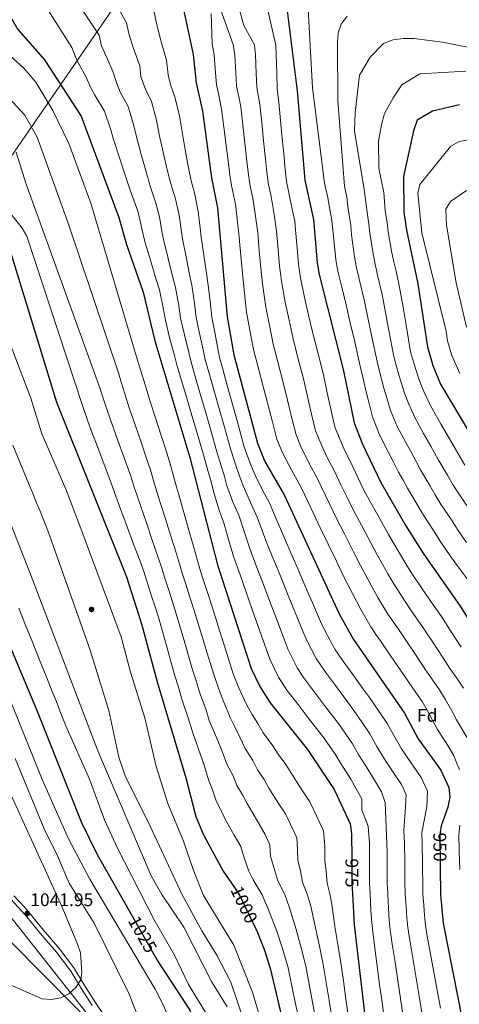
# Model space of a CAD drawing. Units: metres. Extents: x 614309 to 621214, y 4724750 to 4729493.
# Drawn here: x 619564 to 619804, y 4725835 to 4726373 of the extents above; entities that cross this region are included whole.
import ezdxf
from ezdxf.enums import TextEntityAlignment as Align

# ---------------------------------------------------------------- set-up
doc = ezdxf.new("R2010")
doc.units = ezdxf.units.M
doc.header["$MEASUREMENT"] = 0
doc.linetypes.add('DGN Style 3', pattern=[120.33868, 85.9562, -34.38248])
doc.linetypes.add('DGN Style 5', pattern=[60.16934, 25.78686, -34.38248])
for name, color, linetype, lineweight in [('Nivel 1', 7, 'Continuous', 0), ('Nivel 17', 7, 'Continuous', 0), ('Nivel 21', 7, 'Continuous', 0), ('Nivel 22', 7, 'Continuous', 0), ('Nivel 35', 7, 'Continuous', 0), ('Nivel 37', 7, 'Continuous', 0), ('Nivel 4', 7, 'Continuous', 0), ('Nivel 41', 7, 'Continuous', 0), ('Nivel 5', 7, 'Continuous', 0), ('Nivel 57', 7, 'Continuous', 0), ('Nivel 7', 7, 'Continuous', 0)]:
    doc.layers.add(name, color=color, linetype=linetype, lineweight=lineweight)
doc.styles.add('Style-Arial', font='txt')
doc.styles.add('Style-Helvetica-Narrow-Oblique', font='txt')

# ---------------------------------------------------------------- blocks, each defined once
blk = doc.blocks.new('5PATER')
at = {"layer": 'Nivel 7', "linetype": 'Continuous', "lineweight": 0}
h = blk.add_hatch(color=51, dxfattribs=at)
edge = h.paths.add_edge_path()
edge.add_ellipse((0, 0), major_axis=(-1.1, -1.11), ratio=0.999422, start_angle=0, end_angle=360)
blk = doc.blocks.new('5PERFI')
at = {"layer": 'Nivel 17', "linetype": 'Continuous', "lineweight": 0}
h = blk.add_hatch(color=7, dxfattribs=at)
edge = h.paths.add_edge_path()
edge.add_arc((-0.01, 0), 1.56, 315, 675)

msp = doc.modelspace()

# ---------------------------------------------------------------- linework, layer by layer
at = {"layer": 'Nivel 1', "color": 7, "linetype": 'Continuous', "lineweight": 0}
for points in [[(619626.29, 4726396.06, 955.72), (619559.31, 4726298.74, 991.08), (619555.03, 4726280.36, 994.6), (619548.17, 4726241.61, 1002.61), (619535.58, 4726163.74, 1014.61), (619533.22, 4726145.14, 1017.22), (619525.91, 4726133.46, 1020.99), (619496.44, 4726095.35, 1039.8), (619458.71, 4726042.36, 1057.4), (619426.1, 4725994.04, 1061.91), (619417.03, 4725979.86, 1062.88)], [(619558.02, 4725870.76, 1040.65), (619595.81, 4725832.54, 1038.78), (619633.41, 4725792.02, 1034.32), (619663.18, 4725754.52, 1029.89), (619692.74, 4725715.24, 1023.67), (619716.12, 4725680.01, 1019.16), (619748.64, 4725633.16, 1016.09), (619776.02, 4725600.31, 1013.48), (619803.82, 4725572.43, 1011.38), (619821.12, 4725553.48, 1013.03), (619854.9, 4725525.35, 1016.85), (619893.86, 4725497.83, 1021.44), (619916.3, 4725482.93, 1023.73), (619931.74, 4725467.88, 1025.26), (619948.94, 4725448.04, 1026.12), (619969.77, 4725418.99, 1025.53), (619993.61, 4725385.56, 1023.3), (620027.18, 4725330.97, 1018.04), (620040.08, 4725310.01, 1015.5), (620045.08, 4725302.11, 1015.11)]]:
    msp.add_polyline3d(points, dxfattribs=at)
at = {"layer": 'Nivel 21', "color": 7, "linetype": 'Continuous', "lineweight": 0}
msp.add_polyline3d([(619558.96, 4725893.13, 1042.11), (619565.09, 4725886.43, 1041.9), (619567.85, 4725883.27, 1041.51), (619574.95, 4725874.51, 1040.91), (619584.05, 4725864.02, 1040.71), (619591.95, 4725853.49, 1040.45), (619597.16, 4725844.74, 1039.85), (619603.56, 4725834.79, 1038.78)], dxfattribs=at)
at = {"layer": 'Nivel 21', "color": 7, "linetype": 'DGN Style 3', "lineweight": 0}
msp.add_polyline3d([(619560.84, 4725894.78, 1042.11), (619566.94, 4725888.12, 1041.9), (619569.76, 4725884.89, 1041.51), (619576.87, 4725876.12, 1040.91), (619586, 4725865.6, 1040.71), (619594.03, 4725854.88, 1040.45), (619599.28, 4725846.05, 1039.85), (619605.66, 4725836.16, 1038.78), (619610.1, 4725829.39, 1037.98)], dxfattribs=at)
at = {"layer": 'Nivel 22', "color": 30, "linetype": 'DGN Style 5', "lineweight": 30, "flags": 128}
for points, elevation in [([(619793.94, 4725929.34), (619793.76, 4725928.06), (619794, 4725910.15)], 950), ([(619745.65, 4725915.24), (619745.73, 4725901.08), (619746, 4725896.03)], 975), ([(619681.41, 4725899.34), (619684.3, 4725895.16), (619693.1, 4725876.62)], 1000), ([(619625.83, 4725883.14), (619638.46, 4725860.92)], 1025)]:
    msp.add_lwpolyline(points, dxfattribs=dict(at, elevation=elevation))
at = {"layer": 'Nivel 35', "color": 92, "linetype": 'DGN Style 3', "lineweight": 0}
msp.add_polyline3d([(619555.18, 4725888.09, 1041.8), (619600.38, 4725831.06, 1039.03)], dxfattribs=at)
at = {"layer": 'Nivel 4', "color": 30, "linetype": 'Continuous', "lineweight": 30, "flags": 128}
for points, elevation in [([(619549.68, 4726391.15), (619563.04, 4726368.12), (619577.52, 4726351.5), (619597.62, 4726320.78), (619618.21, 4726265.48), (619622.49, 4726250.57), (619631.53, 4726224.66), (619637.87, 4726197.97), (619657.12, 4726134.18), (619672.15, 4726075.58), (619690.64, 4726019), (619695.26, 4726009.11), (619700.96, 4726000.2), (619721.42, 4725974.77), (619736.02, 4725952.89), (619744.78, 4725934.09), (619745.57, 4725928.54), (619745.65, 4725915.24)], 975), ([(619708.08, 4726395.92), (619715.77, 4726334.67), (619719.93, 4726285.82), (619724.75, 4726264.27), (619726.71, 4726240.64), (619727.89, 4726234.16), (619741.07, 4726181.54), (619747, 4726153.15), (619751.47, 4726141.46), (619761.59, 4726120.61), (619775.3, 4726096.99), (619784.87, 4726081.58), (619804.5, 4726053.65), (619819.25, 4726030.36), (619826.61, 4726020.29), (619832.2, 4726010.97), (619839.64, 4725994.9), (619843.28, 4725984.45), (619845.15, 4725974.26), (619845.43, 4725944.49)], 925), ([(619469.42, 4726381.95), (619483.16, 4726352.76), (619506.26, 4726318.57), (619513.59, 4726311.42), (619526.54, 4726302.2), (619531.19, 4726297.61), (619539.5, 4726283.72), (619548.1, 4726264.58), (619557.16, 4726252.43), (619584.08, 4726164.55), (619622.46, 4726069.11), (619630.61, 4726043.42), (619639.2, 4726011.6), (619654.82, 4725959.26), (619660.25, 4725938.02), (619664.48, 4725928.15), (619675.31, 4725908.17), (619681.41, 4725899.34)], 1000), ([(619652.32, 4726385.25), (619658.96, 4726354.39), (619660.59, 4726338.92), (619663.98, 4726323.41), (619668.87, 4726287.15), (619672.19, 4726270.7), (619677.56, 4726211.06), (619681.03, 4726190.27), (619694.04, 4726142.15), (619698.11, 4726132.15), (619708.87, 4726113.5), (619738.83, 4726048.89), (619746.65, 4726034.74), (619774.57, 4725994.61), (619781.98, 4725980.5), (619794.42, 4725963.34), (619798.79, 4725953.88), (619799.21, 4725948.63), (619798.21, 4725943.25), (619794.45, 4725933.01), (619793.94, 4725929.34)], 950), ([(619804.48, 4726327), (619789.88, 4726323.52), (619781.42, 4726318.59), (619779.42, 4726312.66), (619773.92, 4726287.82), (619774.19, 4726268.39), (619775.56, 4726258.46), (619781.8, 4726229.09), (619787.02, 4726194.65), (619789.99, 4726184.46), (619794.09, 4726174.41), (619820.72, 4726129.75)], 900), ([(619538.53, 4726078.64), (619573.57, 4725995.64), (619597.68, 4725935.17), (619606.44, 4725917.23), (619625.83, 4725883.14)], 1025), ([(619794, 4725910.15), (619794.2, 4725895.51), (619795.56, 4725879.74), (619805.96, 4725827.2), (619809.63, 4725815.6), (619816.23, 4725789.35), (619825.03, 4725764.76), (619827.49, 4725759.88), (619837.1, 4725746.26), (619851.4, 4725730.23), (619855.47, 4725726.82), (619859.55, 4725723.82), (619896.99, 4725704), (619906.78, 4725699.99), (619932.66, 4725693.68), (619948.14, 4725688.97), (619963.07, 4725686.62)], 950), ([(619746, 4725896.03), (619746.92, 4725878.87), (619756.58, 4725796.58)], 975), ([(619693.1, 4725876.62), (619694.03, 4725874.65), (619698, 4725864.54), (619701.2, 4725854.42), (619711.15, 4725811.96)], 1000), ([(619638.46, 4725860.92), (619639.71, 4725858.72), (619656.99, 4725832.22), (619668.16, 4725809.82), (619673.86, 4725790), (619686.09, 4725753.88), (619690.74, 4725733.83), (619691.48, 4725728.26), (619691.11, 4725723.23), (619689.17, 4725721.13), (619671.25, 4725712.9), (619666.34, 4725711.96), (619661.23, 4725711.96), (619650.62, 4725713.58), (619645.63, 4725716.04), (619624.91, 4725731.18), (619599.87, 4725741.05), (619588.79, 4725748.37), (619561.98, 4725781.04)], 1025)]:
    msp.add_lwpolyline(points, dxfattribs=dict(at, elevation=elevation))
at = {"layer": 'Nivel 5', "color": 30, "linetype": 'Continuous', "lineweight": 0, "flags": 128}
for points, elevation in [([(619580.28, 4726405.81), (619607.44, 4726365), (619608.7, 4726359.13), (619612.82, 4726350.2), (619615.02, 4726345.12), (619617.08, 4726338.63), (619618.96, 4726333.91), (619623.24, 4726326.08), (619626.26, 4726316.21), (619627.84, 4726309.43), (619630.47, 4726299.85), (619633.09, 4726290.26), (619635.54, 4726282.02), (619638.87, 4726272.18), (619640.63, 4726264.68), (619641.81, 4726257.81), (619642.91, 4726252.64), (619645.24, 4726243), (619647.58, 4726233.35), (619649.23, 4726227.14), (619650.97, 4726217.32), (619652.02, 4726210.46), (619654.08, 4726201.23), (619656.47, 4726191.54), (619657.73, 4726186.27), (619659.99, 4726178.6), (619662.77, 4726168.99), (619665.55, 4726159.39), (619668.32, 4726149.78), (619671.89, 4726137.37), (619674.13, 4726129.7), (619675.76, 4726124.65), (619677.24, 4726118.84), (619680.73, 4726109.56), (619683.78, 4726102.66), (619686.95, 4726093.22), (619690.2, 4726083.49), (619693.75, 4726074.16), (619697.3, 4726064.83), (619700.84, 4726055.5), (619704.39, 4726046.16), (619708.14, 4726036.39), (619710.88, 4726029.2), (619715.82, 4726019.36), (619719.24, 4726014.01), (619725.28, 4726006.05), (619731.33, 4725998.1), (619738.36, 4725988.91), (619742.31, 4725983.13), (619746.01, 4725977.72), (619749.53, 4725971.68), (619754.41, 4725963.93), (619758.02, 4725957.98), (619761.92, 4725951.63), (619763.83, 4725945.75), (619764.89, 4725923.34), (619764.94, 4725918.34), (619765.02, 4725908.34), (619765.08, 4725901.87), (619765.28, 4725895.85), (619765.77, 4725887.87), (619766.17, 4725881.54)], 965), ([(619566.66, 4726399.35), (619592.48, 4726358.25), (619595.51, 4726350.99), (619600.38, 4726342.03), (619602.78, 4726336.7), (619605.08, 4726332.25), (619610.43, 4726323.43), (619613.68, 4726313.81), (619615.35, 4726308.08), (619618.4, 4726298.6), (619621.46, 4726289.12), (619624.43, 4726280.31), (619628.54, 4726268.83), (619630.11, 4726262.67), (619631.39, 4726256.84), (619632.7, 4726251.61), (619635.51, 4726242.06), (619638.33, 4726232.52), (619640.38, 4726225.9), (619642.41, 4726216.12), (619643.51, 4726210.26), (619645.97, 4726199.6), (619648.62, 4726189.97), (619649.97, 4726184.94), (619652.54, 4726176.32), (619655.38, 4726166.73), (619658.21, 4726157.14), (619661.04, 4726147.55), (619664.51, 4726135.78), (619666.87, 4726127.1), (619668.3, 4726122.15), (619670.29, 4726114.4), (619673.27, 4726104.92), (619675.42, 4726099.05), (619678.25, 4726089.48), (619681.17, 4726079.54), (619684.5, 4726070.12), (619687.83, 4726060.7), (619691.16, 4726051.28), (619694.48, 4726041.86), (619697.91, 4726032.22), (619700.76, 4726024.1), (619705.54, 4726014.24), (619710.1, 4726007.1), (619716.26, 4725999.23), (619722.41, 4725991.35), (619729.89, 4725981.84), (619733.25, 4725976.87), (619736.49, 4725972.08), (619739.64, 4725966.99), (619745.21, 4725958.41), (619748.08, 4725953.17), (619751.08, 4725947.73), (619751.08, 4725941.66), (619754.58, 4725932.88), (619755.25, 4725923.44), (619755.32, 4725913.44), (619755.4, 4725901.47), (619755.64, 4725895.97), (619756.15, 4725886.98), (619756.54, 4725880.21), (619757.11, 4725875.07), (619758.24, 4725866.15), (619759.56, 4725856.24), (619760.88, 4725846.33), (619762.2, 4725836.43), (619763.53, 4725826.52)], 970), ([(619666.21, 4726400.77), (619680.83, 4726359.96), (619681.62, 4726354.33), (619682.28, 4726344.36), (619682.66, 4726337.22), (619683.94, 4726331.36), (619684.86, 4726325.92), (619686, 4726315.99), (619687.15, 4726306.06), (619688.29, 4726296.13), (619688.99, 4726290.22), (619689.89, 4726283.68), (619691.72, 4726274.79), (619693.13, 4726264.91), (619694.18, 4726257.17), (619695.05, 4726247.2), (619695.88, 4726237.76), (619696.89, 4726229.19), (619698.66, 4726216.42), (619700.62, 4726206.62), (619702.69, 4726196.18), (619705.23, 4726186.51), (619708.18, 4726175.19), (619710.56, 4726165.49), (619712.94, 4726155.78), (619715.22, 4726146.55)], 940), ([(619695.22, 4726398.79), (619704.01, 4726359.49), (619704.3, 4726354.28), (619704.56, 4726344.29), (619704.74, 4726335.52), (619705.75, 4726328.43), (619706.7, 4726318.48), (619707.64, 4726308.52), (619708.59, 4726298.57), (619709.1, 4726293.28), (619709.92, 4726285.11), (619711.25, 4726278.89), (619713.18, 4726269.09), (619714.41, 4726263.56), (619714.83, 4726258.58), (619715.68, 4726248.61), (619716.43, 4726239.68), (619717.56, 4726232.5), (619719.77, 4726221.77), (619722.04, 4726212.04)], 930), ([(619609.94, 4726394.04), (619622.4, 4726371.75), (619623.66, 4726365.88), (619626.02, 4726358.34), (619629.67, 4726348.21), (619630.29, 4726342.24), (619632.84, 4726335.58), (619636.04, 4726328.73), (619638.83, 4726318.61), (619640.33, 4726310.79), (619642.53, 4726301.09), (619644.72, 4726291.4), (619646.65, 4726283.73), (619649.2, 4726275.54), (619651.15, 4726266.68), (619652.24, 4726258.79), (619653.11, 4726253.68), (619654.97, 4726243.93), (619656.83, 4726234.18), (619658.08, 4726228.38), (619659.54, 4726218.51), (619660.53, 4726210.66), (619662.18, 4726202.86), (619664.32, 4726193.12), (619665.5, 4726187.6), (619667.44, 4726180.88), (619670.16, 4726171.26), (619672.88, 4726161.64), (619675.6, 4726152.02), (619679.27, 4726138.96), (619681.4, 4726132.31), (619683.21, 4726127.15), (619686.2, 4726118.74), (619690.19, 4726109.67), (619693.9, 4726101.62), (619697.42, 4726092.3), (619699.23, 4726087.45), (619702.99, 4726078.2), (619706.76, 4726068.96), (619710.53, 4726059.71), (619714.3, 4726050.47), (619718.37, 4726040.55), (619721.01, 4726034.3), (619726.09, 4726024.49), (619731.34, 4726016.9), (619737.27, 4726008.86), (619743.21, 4726000.82), (619746.84, 4725995.98), (619751.37, 4725989.39), (619755.53, 4725983.34), (619759.43, 4725976.37), (619763.6, 4725969.46), (619767.96, 4725962.78), (619772.75, 4725955.53), (619775.37, 4725949.86), (619775.02, 4725943.48), (619774.17, 4725930.47), (619774.54, 4725923.25), (619774.64, 4725913.25), (619774.75, 4725902.26), (619774.92, 4725895.74), (619775.39, 4725888.76), (619775.8, 4725882.88)], 960), ([(619721.34, 4726386.05), (619724.12, 4726336.25), (619730.76, 4726284.13), (619732.5, 4726276.32), (619733.4, 4726270.62), (619734.63, 4726265.09), (619735.57, 4726255.13), (619736.89, 4726242.25), (619738.05, 4726236.08), (619740.2, 4726227.34), (619742.56, 4726217.62), (619744.8, 4726207.88)], 920), ([(619683.94, 4726380.17), (619686.63, 4726370.28), (619692.42, 4726359.72), (619692.96, 4726354.3), (619693.42, 4726344.33), (619693.7, 4726336.37), (619695.31, 4726327.18), (619696.35, 4726317.23), (619697.4, 4726307.29), (619698.44, 4726297.35), (619699.05, 4726291.75), (619699.9, 4726284.39), (619701.49, 4726276.84), (619703.15, 4726267), (619704.51, 4726257.87), (619705.36, 4726247.91), (619706.15, 4726238.72), (619707.22, 4726230.84), (619709.21, 4726219.1), (619711.33, 4726209.33), (619713.52, 4726199.14), (619716.02, 4726189.46)], 935), ([(619637.36, 4726378.5), (619639.04, 4726370.68), (619641.27, 4726362.02), (619644.31, 4726351.3), (619645.15, 4726343.34), (619646.71, 4726337.25), (619648.85, 4726331.38), (619651.4, 4726321.01), (619652.82, 4726312.14), (619654.59, 4726302.34), (619656.36, 4726292.54), (619657.76, 4726285.44), (619659.53, 4726278.89), (619661.67, 4726268.69), (619662.66, 4726259.76), (619663.32, 4726254.72), (619664.7, 4726244.86), (619666.08, 4726235.01), (619666.92, 4726229.62), (619668.1, 4726219.7), (619669.04, 4726210.86), (619670.28, 4726204.49), (619672.17, 4726194.69), (619673.26, 4726188.94), (619674.88, 4726183.16), (619677.55, 4726173.52), (619680.22, 4726163.88), (619682.88, 4726154.25), (619686.66, 4726140.56), (619688.66, 4726134.92), (619690.66, 4726129.65), (619693.4, 4726123.28), (619697.9, 4726114.41), (619700.5, 4726109.89), (619704.37, 4726100.69), (619708.25, 4726091.4), (619712.24, 4726082.24), (619716.23, 4726073.08), (619720.22, 4726063.93), (619724.2, 4726054.77), (619728.6, 4726044.72), (619731.13, 4726039.41), (619736.37, 4726029.61), (619740.42, 4726023.77), (619746.24, 4726015.64), (619752.07, 4726007.52), (619755.31, 4726003.05), (619760.43, 4725995.65), (619765.05, 4725988.98), (619769.33, 4725981.06)], 955), ([(619668.77, 4726376.88), (619669.24, 4726360.2), (619670.29, 4726354.36), (619671.14, 4726344.4), (619671.62, 4726338.07), (619673.33, 4726330.25), (619674.42, 4726324.67), (619675.66, 4726314.75), (619676.9, 4726304.82), (619678.14, 4726294.9), (619678.93, 4726288.68), (619679.87, 4726282.96), (619681.95, 4726272.74), (619683.11, 4726262.82), (619683.86, 4726256.46), (619684.74, 4726246.5), (619685.6, 4726236.8), (619686.55, 4726227.53), (619688.11, 4726213.74)], 945), ([(619743.06, 4726375.49), (619739.84, 4726371.08), (619738.17, 4726366.36), (619737.79, 4726361.25), (619737.99, 4726329.1), (619741.58, 4726282.43), (619742.89, 4726276.57), (619743.6, 4726270.07), (619745.04, 4726260.94), (619745.57, 4726255.96), (619747.08, 4726243.86)], 915), ([(619818.19, 4726356.65), (619795.33, 4726361.13), (619779.62, 4726363.26), (619773.91, 4726363.26), (619768.21, 4726362.51), (619762.99, 4726360.47), (619755.67, 4726353.08), (619749.89, 4726343.23), (619747.55, 4726322.72), (619747.22, 4726312.62), (619752.41, 4726280.74), (619753.79, 4726269.51), (619754.99, 4726261.78), (619755.56, 4726256.8), (619757.26, 4726245.46), (619758.36, 4726239.93), (619759.96, 4726233.12), (619762.18, 4726223.36), (619764.05, 4726213.54), (619765.92, 4726203.73), (619768.64, 4726189.4), (619770.83, 4726181.33), (619772.78, 4726174.64), (619774.52, 4726169.43), (619776.79, 4726163.33)], 910), ([(619554.51, 4726357.57), (619566.24, 4726346.91), (619572.8, 4726339.39), (619582.11, 4726323.89), (619590.77, 4726305.89), (619602.9, 4726273.3), (619627.93, 4726189.26), (619630.24, 4726181.6), (619632.55, 4726173.95), (619635.24, 4726165.36), (619638.29, 4726155.85), (619641.35, 4726146.33), (619644.41, 4726136.82), (619646.31, 4726130.81), (619648.67, 4726122.13), (619651.41, 4726112.53), (619654.14, 4726102.92), (619656.87, 4726093.32), (619659.6, 4726083.71), (619661.12, 4726078.55), (619662.51, 4726073.33), (619664.36, 4726067.62), (619667.57, 4726057.74), (619670.31, 4726049.17), (619673.32, 4726039.64), (619676.33, 4726030.1), (619677.98, 4726024.76), (619680.64, 4726016.56), (619683.19, 4726010.06), (619685.48, 4726004.82), (619688.49, 4725998.57), (619691.18, 4725993.85), (619694.24, 4725988.89), (619697.24, 4725983.84), (619702.5, 4725976.64), (619705.36, 4725972.18), (619709.58, 4725966.5), (619712.25, 4725962.12), (619717.64, 4725953.71)], 980), ([(619808.09, 4726345.3), (619782.82, 4726343.97), (619772.95, 4726337.93), (619768.24, 4726330.87), (619763.55, 4726322.28), (619761.88, 4726316.1), (619760.26, 4726307.04), (619760.36, 4726292.41), (619763.24, 4726279.04), (619763.99, 4726268.95), (619764.93, 4726262.61), (619765.56, 4726257.63), (619767.45, 4726247.07), (619768.52, 4726241.86), (619769.84, 4726236.01), (619771.99, 4726226.22), (619773.67, 4726216.37), (619775.36, 4726206.52), (619777.83, 4726192.03), (619780.41, 4726182.9), (619782.33, 4726177.23), (619784.3, 4726171.92), (619786.72, 4726166.72), (619789.66, 4726160.95)], 905), ([(619551.39, 4726337.69), (619566.77, 4726321.27), (619573.54, 4726309.36), (619590.52, 4726262.32), (619617.98, 4726180.56), (619619.72, 4726174.81), (619621.45, 4726169.07), (619623.93, 4726161.47), (619627.16, 4726152.01), (619630.38, 4726142.56), (619633.61, 4726133.1), (619635.5, 4726127.44), (619637.74, 4726119.77), (619640.72, 4726110.25), (619643.7, 4726100.72), (619646.69, 4726091.2), (619649.67, 4726081.68), (619651.45, 4726076.19), (619652.88, 4726071.08), (619655.02, 4726064.42), (619656.56, 4726059.66), (619658.33, 4726054.16), (619660.71, 4726046.53), (619663.62, 4726036.96), (619666.52, 4726027.4), (619668.29, 4726021.47), (619670.64, 4726014.12), (619673.62, 4726005.65), (619675.69, 4726000.52), (619679.03, 4725992.25), (619681.4, 4725987.51), (619684.38, 4725981.48), (619687.26, 4725975.27), (619691.51, 4725968.66), (619694.08, 4725963.64), (619697.74, 4725958.23), (619700.3, 4725953.63), (619705.54, 4725945.12), (619709.31, 4725939.48), (619712.8, 4725932.28), (619715.52, 4725926.44), (619716.01, 4725920.11), (619716.05, 4725914.11), (619717.54, 4725908.39), (619718.7, 4725902.27), (619721.32, 4725895.71), (619723.19, 4725889.1), (619725.76, 4725877.18), (619728.05, 4725867.18), (619730.03, 4725857.17), (619731.64, 4725847.32), (619733.25, 4725837.47), (619734.87, 4725827.61)], 985), ([(619809.35, 4726307.85), (619804.34, 4726306.9), (619799.56, 4726304.21), (619782.84, 4726283.41), (619781.77, 4726278.61), (619784.04, 4726256.99), (619797.23, 4726203.26), (619798.02, 4726198.07), (619800.39, 4726189.92), (619804.66, 4726180.14)], 895), ([(619562.07, 4726301.15), (619567.38, 4726284.11), (619608.04, 4726171.85), (619609.77, 4726166.1), (619612.05, 4726159.49), (619614.32, 4726152.88), (619617.72, 4726143.48), (619621.11, 4726134.09), (619624.69, 4726124.06), (619626.81, 4726117.41), (619630.04, 4726107.97), (619633.27, 4726098.52), (619636.5, 4726089.08), (619639.74, 4726079.64), (619641.79, 4726073.83), (619643.24, 4726068.84), (619645.68, 4726061.22), (619649.09, 4726050.58), (619651.11, 4726043.88), (619653.92, 4726034.28), (619656.72, 4726024.69), (619658.59, 4726018.18), (619660.63, 4726011.68), (619662.35, 4726005.94), (619665.91, 4725996.23), (619667.63, 4725990.48), (619671.62, 4725981.17), (619674.53, 4725974.08), (619677.27, 4725966.71), (619680.52, 4725960.68), (619682.8, 4725955.1), (619685.9, 4725949.96), (619688.36, 4725945.13), (619693.44, 4725936.53), (619698.23, 4725928.32), (619700.89, 4725922.61), (619701.23, 4725916.39), (619703.46, 4725908.32), (619705.18, 4725902.86), (619708.98, 4725895.53), (619711.66, 4725888.11), (619715.18, 4725876.34), (619718.03, 4725866.3), (619720.42, 4725856.26), (619722.25, 4725846.44), (619724.09, 4725836.63), (619725.93, 4725826.81)], 990), ([(619808.39, 4726280.16), (619799.73, 4726274.13), (619797.16, 4726269.94), (619797.5, 4726261.2), (619802.73, 4726229.68), (619808.43, 4726205.39)], 890), ([(619558.48, 4726268.26), (619565.37, 4726259.61), (619567.86, 4726255.26), (619598.1, 4726163.14), (619601.03, 4726154.64), (619603.1, 4726149.02), (619606.67, 4726139.68), (619610.23, 4726130.34), (619613.88, 4726120.69), (619615.87, 4726115.04), (619619.36, 4726105.68), (619622.84, 4726096.33), (619626.32, 4726086.97), (619629.8, 4726077.61), (619632.13, 4726071.47), (619633.61, 4726066.59), (619636.34, 4726058.01), (619637.86, 4726053.25), (619639.85, 4726047), (619641.51, 4726041.23), (619644.22, 4726031.61), (619646.92, 4726021.98), (619648.89, 4726014.89), (619650.63, 4726009.25), (619652.92, 4726001.58), (619656.13, 4725991.94), (619658.42, 4725984.27), (619661.84, 4725974.82), (619664.67, 4725966.67), (619667.28, 4725958.14), (619669.52, 4725952.71), (619671.52, 4725946.56), (619674.06, 4725941.69)], 995), ([(619747.08, 4726243.86), (619748.2, 4726238.01), (619750.08, 4726230.23), (619752.37, 4726220.49), (619754.43, 4726210.71), (619756.48, 4726200.94), (619759.45, 4726186.78), (619761.25, 4726179.77), (619763.23, 4726172.05), (619764.73, 4726166.94), (619766.86, 4726159.94), (619770.56, 4726151.21), (619775.23, 4726142.37), (619778.59, 4726136.24), (619783.26, 4726127.51), (619788.32, 4726118.89), (619791.26, 4726113.89), (619794.63, 4726108.46), (619800.13, 4726100.12), (619803.87, 4726094.35), (619808.48, 4726087.81)], 915), ([(619548.93, 4726221.59), (619570.11, 4726166.75), (619576.03, 4726147.11), (619589.26, 4726116.88), (619596.37, 4726098.33), (619619.53, 4726036.34), (619624.6, 4726017), (619632.45, 4725991.92), (619638.66, 4725965.34), (619645.06, 4725945.18), (619653.66, 4725924.66), (619658.79, 4725909.1), (619664.58, 4725894.86), (619681.19, 4725867.73), (619691.36, 4725842.06), (619700.73, 4725809.88), (619709.12, 4725784.42), (619714.01, 4725758.16), (619718.92, 4725743.24), (619724.69, 4725721.56), (619733.08, 4725701.51)], 1005), ([(619688.11, 4726213.74), (619689.91, 4726203.9), (619691.86, 4726193.22), (619694.43, 4726183.56), (619697.21, 4726173.08), (619699.71, 4726163.4), (619702.21, 4726153.72), (619704.63, 4726144.35), (619707.89, 4726136.35), (619712.78, 4726127.08), (619717.82, 4726118.19), (619722.06, 4726109.14), (619724.46, 4726104.04), (619728.33, 4726095.91), (619732.7, 4726086.93), (619737.3, 4726077.54), (619741.19, 4726069.43), (619745.95, 4726059.94), (619750.55, 4726051.11), (619756.02, 4726041.65), (619758.88, 4726037.55), (619761.74, 4726033.45), (619765.07, 4726028.67), (619770.71, 4726020.42), (619776.35, 4726012.16), (619779.44, 4726007.6), (619784.1, 4726000.95), (619786.84, 4725996.2), (619789.82, 4725990.8), (619792.45, 4725985.68), (619798.21, 4725976.9), (619801.28, 4725971.57), (619804.59, 4725963.52)], 945), ([(619722.04, 4726212.04), (619724.35, 4726202.1), (619726.82, 4726192.41), (619730.11, 4726179.43), (619732.26, 4726169.66), (619734.42, 4726159.9), (619736.41, 4726150.95), (619739.15, 4726144.35), (619741.79, 4726137.87), (619744.69, 4726132.27), (619749.03, 4726123.26), (619752.31, 4726116.47), (619755.16, 4726111.2), (619760.01, 4726102.46), (619765.8, 4726092.12), (619768.75, 4726086.91), (619775.14, 4726076.17), (619778.45, 4726070.9), (619784.13, 4726062.4), (619789.87, 4726054.21), (619794.64, 4726047.41), (619800.06, 4726039.01), (619805.49, 4726030.61)], 930), ([(619744.8, 4726207.88), (619747.05, 4726198.15), (619750.26, 4726184.16), (619751.67, 4726178.21), (619753.68, 4726169.45), (619754.94, 4726164.46), (619756.93, 4726156.54), (619761.01, 4726146.33), (619765.53, 4726137.42), (619768.31, 4726132.1), (619771.16, 4726126.22), (619773.68, 4726121.9), (619776.2, 4726117.58), (619781.44, 4726108.6), (619784.96, 4726102.72), (619790.35, 4726094.3), (619794.37, 4726087.96), (619799.55, 4726080.61), (619802.82, 4726075.99), (619808.7, 4726067.91)], 920), ([(619716.02, 4726189.46), (619719.14, 4726177.31), (619721.41, 4726167.58), (619723.68, 4726157.84), (619725.82, 4726148.75), (619729.51, 4726140.22), (619732.12, 4726134.27), (619735.74, 4726127.58), (619740.04, 4726118.55), (619743.03, 4726112.32), (619746.21, 4726106.1), (619750.91, 4726097.28), (619756.3, 4726087.26), (619759.57, 4726081.08), (619765.41, 4726070.76), (619769.15, 4726064.3), (619774.76, 4726055.48), (619777.62, 4726051.38), (619784.78, 4726041.16), (619790.28, 4726032.81), (619795.78, 4726024.46), (619799.35, 4726018.98), (619803.15, 4726013.64), (619806.72, 4726008.25)], 935), ([(619776.79, 4726163.33), (619780.11, 4726156.08), (619784.93, 4726147.33), (619788.88, 4726140.37), (619792.85, 4726133.12), (619797.93, 4726124.51), (619801.08, 4726119.17), (619804.3, 4726114.2), (619809.9, 4726105.93)], 910), ([(619789.66, 4726160.95), (619794.63, 4726152.28), (619799.16, 4726144.51), (619802.43, 4726138.74), (619807.53, 4726130.13)], 905), ([(619536.98, 4726153.37), (619569.46, 4726071.41), (619606.79, 4725973.99), (619635.93, 4725905.61), (619641.74, 4725895.47), (619653.86, 4725877.69), (619668.88, 4725847.94), (619677.49, 4725834.06)], 1015), ([(619715.22, 4726146.55), (619717.67, 4726140.55), (619722.45, 4726130.68), (619726.78, 4726122.88), (619731.05, 4726113.84), (619733.74, 4726108.18), (619737.27, 4726101.01), (619741.8, 4726092.1), (619746.8, 4726082.4), (619750.38, 4726075.26), (619755.68, 4726065.35), (619759.85, 4726057.7), (619765.39, 4726048.57), (619771.11, 4726040.37), (619774.93, 4726034.92), (619780.5, 4726026.61), (619786.06, 4726018.31), (619789.4, 4726013.29), (619793.62, 4726007.29), (619796.78, 4726002.22), (619800.41, 4725995.84), (619802.91, 4725990.87), (619808.57, 4725981.4)], 940), ([(619560.19, 4726140.94), (619564.04, 4726131.71), (619567.88, 4726122.48), (619570.73, 4726115.54), (619573.25, 4726109.56), (619575.09, 4726104.91), (619577.86, 4726097.94), (619580.26, 4726091.81), (619602.58, 4726028.96), (619612.79, 4725996.06)], 1010), ([(619563.48, 4726051.9), (619567.22, 4726042.62), (619570.95, 4726033.35), (619574.69, 4726024.07), (619578.42, 4726014.8), (619582.15, 4726005.52), (619584.04, 4726000.84), (619586.55, 4725994.37), (619589.23, 4725987.65), (619602.1, 4725958.53), (619610.39, 4725936.34), (619617.29, 4725921.08), (619637.47, 4725881.66), (619648.67, 4725862.24), (619656.28, 4725846.37), (619670.79, 4725822.84)], 1020), ([(619529.01, 4726015.59), (619587.24, 4725888.48), (619595.66, 4725868.29), (619597.23, 4725863.54), (619597.93, 4725853.11), (619597.38, 4725848.81), (619594.68, 4725844.6), (619590.91, 4725841.23), (619586.42, 4725839.02), (619581.25, 4725838.18), (619576.21, 4725838.4), (619557.19, 4725846.76)], 1040), ([(619553.25, 4726015.24), (619576.34, 4725958.36)], 1030), ([(619612.79, 4725996.06), (619618.19, 4725970.59), (619621.82, 4725959.78), (619634.32, 4725935.23), (619652.71, 4725895.59), (619663.6, 4725875.54), (619671.87, 4725862.32), (619679.51, 4725847.56), (619695.4, 4725800.84)], 1010), ([(619769.33, 4725981.06), (619772.79, 4725974.98), (619777.91, 4725967.59), (619783.59, 4725959.44), (619787.08, 4725951.86), (619786.62, 4725943.37), (619783.96, 4725929.26), (619784.18, 4725923.15), (619784.3, 4725913.15), (619784.36, 4725908.15), (619784.43, 4725902.66), (619784.56, 4725895.63), (619785.01, 4725889.64), (619785.43, 4725884.21), (619785.95, 4725878.58), (619786.96, 4725872.67), (619788.74, 4725862.83), (619790.53, 4725853), (619792.32, 4725843.16), (619794.1, 4725833.33)], 955), ([(619561.53, 4725969.75), (619577.31, 4725931.3), (619584.72, 4725916.62), (619591.08, 4725901.72), (619604.77, 4725879.8), (619623.89, 4725841.09), (619629.62, 4725826.04), (619634.24, 4725810.34), (619634.32, 4725805.33), (619630.87, 4725795.45), (619618.59, 4725792.13), (619608.18, 4725792.99), (619602.79, 4725794.53), (619598.27, 4725797), (619585.95, 4725807.09), (619561.66, 4725822.95)], 1035), ([(619576.34, 4725958.36), (619590.69, 4725925.96), (619602.41, 4725903.87), (619638.11, 4725843.75), (619642.79, 4725834.38), (619650.95, 4725814.65), (619652.48, 4725809.84), (619658.77, 4725772.68), (619659.25, 4725764.62), (619657.4, 4725761.72), (619652.8, 4725759.63), (619650.86, 4725757.92), (619650.35, 4725754.07), (619648.22, 4725750.96), (619643.7, 4725748.52), (619638.42, 4725747.21), (619633.43, 4725746.98), (619623.43, 4725750.14), (619608.98, 4725758.92), (619594.95, 4725772.66), (619569.55, 4725793), (619539.15, 4725816.11)], 1030), ([(619717.64, 4725953.71), (619722.66, 4725946.18), (619726.52, 4725938.05), (619730.15, 4725930.26), (619730.81, 4725921.82), (619730.85, 4725913.82), (619731.61, 4725908.46), (619732.22, 4725901.67), (619733.66, 4725895.9), (619734.73, 4725890.1), (619736.34, 4725878.03), (619738.06, 4725868.06), (619739.64, 4725858.09), (619741.03, 4725848.2), (619742.42, 4725838.31), (619743.81, 4725828.41)], 980), ([(619674.06, 4725941.69), (619676.42, 4725936.64), (619681.34, 4725927.94), (619684.93, 4725921.64), (619686.42, 4725916.68), (619689.38, 4725908.24), (619691.67, 4725903.46), (619696.64, 4725895.34), (619700.12, 4725887.12), (619704.61, 4725875.5), (619708.01, 4725865.42), (619710.81, 4725855.34), (619712.87, 4725845.56), (619714.93, 4725835.79), (619716.99, 4725826.01)], 995), ([(619804.66, 4725933.26), (619804.12, 4725928.15), (619804.36, 4725919.16), (619804.73, 4725909.18)], 945), ([(619766.17, 4725881.54), (619766.72, 4725876.24), (619767.81, 4725868.32), (619769.29, 4725858.44), (619770.76, 4725848.56), (619772.24, 4725838.67), (619773.72, 4725828.79)], 965), ([(619775.8, 4725882.88), (619776.34, 4725877.41), (619777.39, 4725870.49), (619779.02, 4725860.64), (619780.65, 4725850.78), (619782.28, 4725840.92), (619783.91, 4725831.06)], 960)]:
    msp.add_lwpolyline(points, dxfattribs=dict(at, elevation=elevation))
at = {"layer": 'Nivel 57', "color": 92, "linetype": 'DGN Style 3', "lineweight": 0}
for points in [[(619600.38, 4725831.06, 1039.03), (619555.18, 4725888.09, 1041.8)], [(619555.18, 4725888.09, 1041.8), (619600.38, 4725831.06, 1039.03)]]:
    msp.add_polyline3d(points, dxfattribs=at)

# ---------------------------------------------------------------- block references
at = {"layer": 'Nivel 17', "color": 7, "linetype": 'Continuous', "lineweight": 0}
msp.add_blockref('5PERFI', (619603.3, 4726051.24, 1007.58), dxfattribs=at)
at = {"layer": 'Nivel 7', "color": 51, "linetype": 'Continuous', "lineweight": 0}
msp.add_blockref('5PATER', (619568.12, 4725885.09, 1041.95), dxfattribs=at)

# ---------------------------------------------------------------- texts
at = {"layer": 'Nivel 37', "color": 92, "linetype": 'Continuous', "lineweight": 0, "style": 'Style-Arial'}
msp.add_text('Fd', height=7, dxfattribs=at).set_placement((619786.94, 4725993.36, 945.56), align=Align.MIDDLE_CENTER)
at = {"layer": 'Nivel 41', "color": 7, "linetype": 'Continuous', "lineweight": 0, "style": 'Style-Helvetica-Narrow-Oblique'}
for s, rotation, p in [('950', 270.7905, (619793.85, 4725921.35, 950)), ('975', 270.3296, (619745.7, 4725907.24, 975)), ('1000', 295.3784, (619686.76, 4725889.97, 1000)), ('1025', 299.6241, (619631.2, 4725873.69, 1025))]:
    msp.add_text(s, height=7, rotation=rotation, dxfattribs=at).set_placement(p, align=Align.MIDDLE_CENTER)
at = {"layer": 'Nivel 41', "color": 7, "linetype": 'Continuous', "lineweight": 0, "style": 'Style-Arial'}
msp.add_text('1041.95', height=7, dxfattribs=at).set_placement((619569.78, 4725889.09, 1041.95))

doc.saveas('drawing.dxf')
